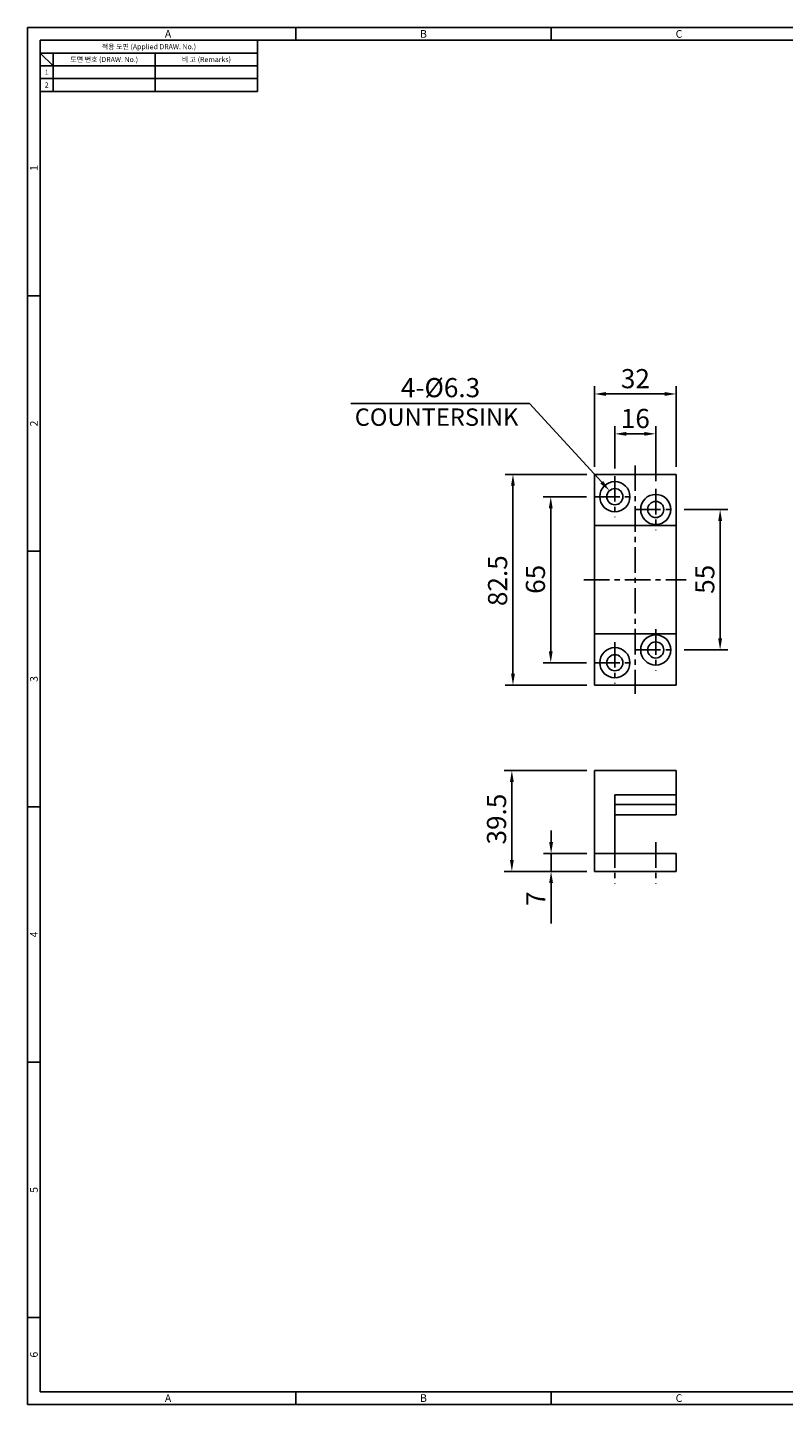
# Model space of a CAD drawing. Extents: x 0 to 781, y 0 to 539.
# Drawn here: x 0 to 296, y 0 to 539 of the extents above; entities that cross this region are included whole.
import ezdxf
from ezdxf.enums import TextEntityAlignment as Align

# ---------------------------------------------------------------- set-up
doc = ezdxf.new("R2010")
doc.units = 0
doc.header["$LTSCALE"] = 8
doc.header["$MEASUREMENT"] = 0
doc.linetypes.add('CENTER', pattern=[2, 1.25, -0.25, 0.25, -0.25])
doc.layers.get('0').update_dxf_attribs({"linetype": 'CONTINUOUS'})
for name, color, linetype in [('기준선', 6, 'CENTER'), ('모서리', 8, 'CONTINUOUS'), ('치수선', 1, 'CONTINUOUS')]:
    doc.layers.add(name, color=color, linetype=linetype)
doc.styles.add('KB', font='gulim.ttc')
doc.styles.add('style1', font='gulim.ttc')

msp = doc.modelspace()

# ---------------------------------------------------------------- linework, layer by layer
at = {"color": 3}
for p, q in [((781, 539), (0, 539)), ((0, 539), (0, 0)), ((105, 534), (105, 539)), ((205, 534), (205, 539)), ((776, 534), (5, 534)), ((5, 534), (5, 5)), ((90, 534), (90, 514)), ((90, 529), (5, 529)), ((10, 524), (5, 529)), ((10, 529), (10, 514)), ((90, 524), (5, 524)), ((90, 514), (5, 514)), ((5, 434), (0, 434)), ((5, 334), (0, 334)), ((5, 234), (0, 234)), ((5, 134), (0, 134)), ((5, 34), (0, 34)), ((0, 0), (781, 0)), ((5, 5), (776, 5)), ((105, 0), (105, 5)), ((205, 0), (205, 5))]:
    msp.add_line(p, q, dxfattribs=at)
at = {"color": 5}
for p, q in [((50, 529), (50, 514)), ((90, 519), (5, 519))]:
    msp.add_line(p, q, dxfattribs=at)
for p, q in [((221.9, 364.1), (221.9, 281.6)), ((221.9, 364.1), (253.9, 364.1)), ((253.9, 364.1), (253.9, 281.6)), ((221.9, 344.1), (253.9, 344.1)), ((221.9, 301.6), (253.9, 301.6)), ((221.9, 281.6), (253.9, 281.6)), ((221.9, 248.12), (253.9, 248.12)), ((221.9, 208.62), (221.9, 248.12)), ((253.9, 248.12), (253.9, 230.82)), ((229.9, 238.62), (253.9, 238.62)), ((229.9, 215.62), (229.9, 238.62)), ((229.9, 234.82), (253.9, 234.82)), ((229.9, 230.82), (253.9, 230.82)), ((221.9, 215.62), (253.9, 215.62)), ((253.9, 215.62), (253.9, 208.62)), ((221.9, 208.62), (253.9, 208.62))]:
    msp.add_line(p, q)
for centre in [(229.9, 355.35), (245.9, 350.35), (245.9, 295.35), (229.9, 290.35)]:
    msp.add_circle(centre, 3.15)
at = {"layer": '기준선', "color": 1}
for p, q in [((237.9, 367.59), (237.9, 278.12)), ((229.9, 363.43), (229.9, 347.27)), ((245.9, 358.43), (245.9, 342.27)), ((221.82, 355.35), (237.98, 355.35)), ((237.82, 350.35), (253.98, 350.35)), ((217.8, 322.85), (257.84, 322.85)), ((245.9, 303.43), (245.9, 287.27)), ((229.9, 298.43), (229.9, 282.27)), ((237.82, 295.35), (253.98, 295.35)), ((221.82, 290.35), (237.98, 290.35))]:
    msp.add_line(p, q, dxfattribs=at)
at = {"layer": '기준선'}
for p, q in [((229.9, 220.05), (229.9, 203.9)), ((245.9, 220.05), (245.9, 203.9))]:
    msp.add_line(p, q, dxfattribs=at)
at = {"layer": '모서리'}
for centre in [(229.9, 355.35), (245.9, 350.35), (245.9, 295.35), (229.9, 290.35)]:
    msp.add_circle(centre, 5.9, dxfattribs=at)
at = {"layer": '치수선', "color": 6}
for p, q in [((221.9, 367.1), (221.9, 398.56)), ((226.4, 395.56), (249.4, 395.56)), ((253.9, 367.1), (253.9, 398.56)), ((126.57, 391.88), (196.54, 391.88)), ((196.54, 391.88), (224.74, 361)), ((229.9, 366.43), (229.9, 382.95)), ((245.9, 361.43), (245.9, 382.95)), ((234.4, 379.95), (241.4, 379.95)), ((218.9, 364.1), (187.01, 364.1)), ((190.01, 359.6), (190.01, 286.1)), ((218.82, 355.35), (201.8, 355.35)), ((204.8, 294.85), (204.8, 350.85)), ((256.98, 350.35), (274.1, 350.35)), ((271.1, 345.85), (271.1, 299.85)), ((256.98, 295.35), (274.1, 295.35)), ((218.82, 290.35), (201.8, 290.35)), ((218.9, 281.6), (187.01, 281.6)), ((218.9, 248.12), (186.58, 248.12)), ((189.58, 213.12), (189.58, 243.62)), ((204.94, 220.12), (204.94, 224.62)), ((218.9, 215.62), (201.94, 215.62)), ((204.94, 208.62), (204.94, 215.62)), ((218.9, 208.62), (186.58, 208.62)), ((218.9, 208.62), (201.94, 208.62)), ((204.94, 204.12), (204.94, 188.32))]:
    msp.add_line(p, q, dxfattribs=at)
for points in [[(226.4, 396.31), (226.4, 394.81), (221.9, 395.56)], [(249.4, 396.31), (249.4, 394.81), (253.9, 395.56)], [(234.4, 380.7), (234.4, 379.2), (229.9, 379.95)], [(241.4, 380.7), (241.4, 379.2), (245.9, 379.95)], [(189.26, 359.6), (190.76, 359.6), (190.01, 364.1)], [(225.3, 361.51), (224.19, 360.5), (227.78, 357.68)], [(204.05, 350.85), (205.55, 350.85), (204.8, 355.35)], [(270.35, 345.85), (271.85, 345.85), (271.1, 350.35)], [(270.35, 299.85), (271.85, 299.85), (271.1, 295.35)], [(204.05, 294.85), (205.55, 294.85), (204.8, 290.35)], [(189.26, 286.1), (190.76, 286.1), (190.01, 281.6)], [(188.83, 243.62), (190.33, 243.62), (189.58, 248.12)], [(204.19, 220.12), (205.69, 220.12), (204.94, 215.62)], [(188.83, 213.12), (190.33, 213.12), (189.58, 208.62)], [(204.19, 204.12), (205.69, 204.12), (204.94, 208.62)]]:
    msp.add_solid(points, dxfattribs=at)

# ---------------------------------------------------------------- texts
at = {"color": 3, "style": 'style1'}
for s, height, p in [('A', 3, (55, 536.5)), ('B', 3, (155, 536.5)), ('C', 3, (255, 536.5)), ('적용 도면 (Applied DRAW. No.)', 2, (47.5, 531.5)), ('도면 번호 (DRAW. No.)', 2, (30, 526.5)), ('비 고 (Remarks)', 2, (70, 526.5)), ('2', 2, (7.5, 516.5)), ('1', 2, (7.5, 521.5)), ('A', 3, (55, 2.5)), ('B', 3, (155, 2.5)), ('C', 3, (255, 2.5))]:
    msp.add_text(s, height=height, dxfattribs=at).set_placement(p, align=Align.MIDDLE_CENTER)
for s, p in [('1', (2.5, 484)), ('2', (2.5, 384)), ('3', (2.5, 284)), ('4', (2.5, 184)), ('5', (2.5, 84)), ('6', (2.5, 19.5))]:
    msp.add_text(s, height=3, rotation=90, dxfattribs=at).set_placement(p, align=Align.MIDDLE_CENTER)
at = {"layer": '치수선', "color": 7, "style": 'KB'}
msp.add_text('COUNTERSINK', height=6.8, dxfattribs=at).set_placement((128.08, 383.09))
at = {"layer": '치수선', "color": 7, "char_height": 7.5, "attachment_point": 5, "style": 'KB'}
for s, insert in [('\\A1;32', (237.92, 401.56)), ('\\A1;4-Ø6.3', (161.65, 398.04)), ('\\A1;16', (237.91, 385.96))]:
    msp.add_mtext(s, dxfattribs=dict(at, insert=insert))
at = {"layer": '치수선', "color": 7, "char_height": 7.5, "attachment_point": 5, "rotation": 90, "style": 'KB'}
for s, insert in [('\\A1;82.5', (184, 322.47)), ('\\A1;65', (198.8, 323.01)), ('\\A1;55', (265.09, 323.01)), ('\\A1;39.5', (183.58, 229.14)), ('\\A1;7', (198.94, 198))]:
    msp.add_mtext(s, dxfattribs=dict(at, insert=insert))

doc.saveas('drawing.dxf')
